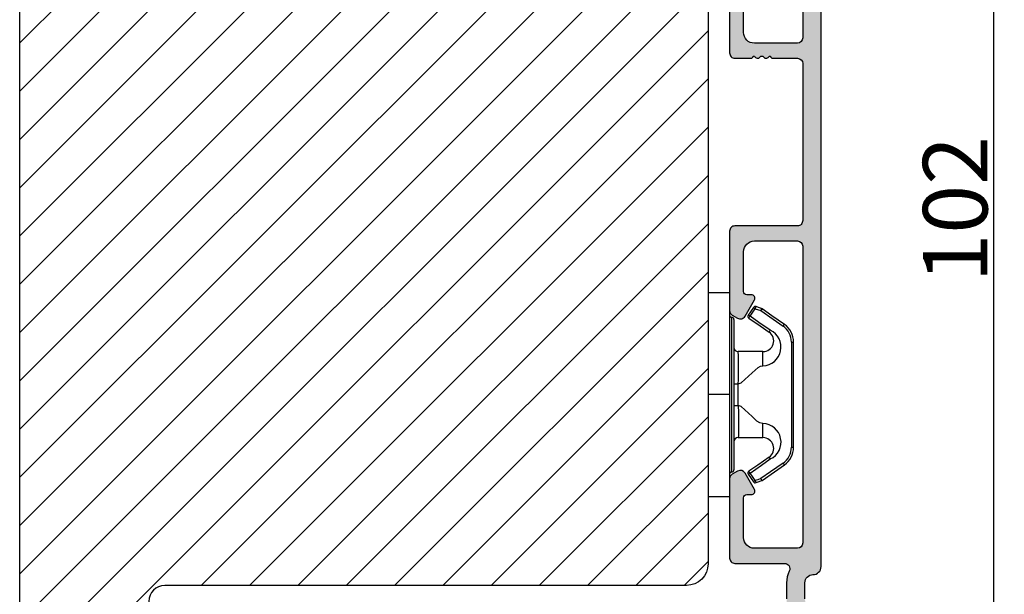
# Model space of a CAD drawing. Units: millimetres. Extents: x -53 to 1291, y -875 to -320.
# Drawn here: x 129 to 152, y -468 to -455 of the extents above; entities that cross this region are included whole.
import ezdxf

# ---------------------------------------------------------------- set-up
doc = ezdxf.new("R2010")
doc.units = ezdxf.units.MM
doc.layers.get('DEFPOINTS').update_dxf_attribs({"lineweight": 0})
for name, color, linetype, lineweight in [('02 MEASURES', 156, 'Continuous', 13), ('04 FRAME HATCH', 40, 'Continuous', 0), ('05 SASH', 40, 'Continuous', 25), ('09 ALUMINIUM', 55, 'Continuous', 25), ('15 CLIPS', 22, 'Continuous', 25), ('22 GLASKLODS', 22, 'Continuous', 25)]:
    doc.layers.add(name, color=color, linetype=linetype, lineweight=lineweight)
doc.styles.add('M1x0.25', font='arial.ttf', dxfattribs={"height": 1.5})
doc.dimstyles.new('M1x0.25', dxfattribs={"dimscale": 0, "dimtxt": 1.5, "dimasz": 1.25, "dimexe": 0.25, "dimexo": 0.5, "dimgap": 0.125, "dimtad": 1, "dimdec": 0, "dimlfac": 4, "dimdsep": 46, "dimtxsty": 'M1x0.25', "dimcen": -1, "dimclrd": 256, "dimclre": 256, "dimclrt": 256, "dimazin": 2, "dimtfac": 1, "dimtdec": 0, "dimtmove": 0, "dimatfit": 3, "dimfxl": 1, "dimtolj": 1, "dimarcsym": 0})

# ---------------------------------------------------------------- blocks, each defined once
blk = doc.blocks.new('b')
at = {"layer": '15 CLIPS'}
for p, q in [((1725.674588023891, -2993.348521290714), (1725.674588023891, -2991.348520962888)), ((1744.674581825008, -2991.348520962888), (1725.674588023891, -2991.348520962888)), ((1735.174555122127, -2993.348521290714), (1735.174555122127, -2991.348520962888)), ((1744.674581825008, -2991.348520962888), (1744.674581825008, -2993.348521290714)), ((1735.174555122127, -2993.348521290714), (1725.674588023891, -2993.348521290714)), ((1744.674581825008, -2993.348521290714), (1735.174555122127, -2993.348521290714)), ((1727.974552451839, -2993.548520950967), (1735.174555122127, -2993.548520950967)), ((1735.174555122127, -2993.748520611221), (1728.174585639705, -2993.748520611221)), ((1731.17460662054, -2994.148519931728), (1731.174606620541, -2996.448521612579)), ((1734.163004695644, -2993.748520611221), (1734.163004695644, -2994.148519931728)), ((1734.163004695644, -2994.148519931728), (1736.18610554861, -2994.148519931728)), ((1735.174555122127, -2993.548520950967), (1742.374557792415, -2993.548520950967)), ((1742.174584209194, -2993.748520611221), (1735.174555122127, -2993.748520611221)), ((1736.18610554861, -2993.748520611221), (1736.18610554861, -2994.148519931728)), ((1739.174563228359, -2996.448521612579), (1739.174563228359, -2994.148519931728)), ((1727.766651450863, -2995.082509814197), (1727.880615531673, -2995.246847270423)), ((1742.468554317226, -2995.246847270423), (1742.582518398037, -2995.082509814197)), ((1731.174606620541, -2996.448521612579), (1732.480663596859, -2996.448521612579)), ((1737.868506252041, -2996.448521612579), (1739.174563228359, -2996.448521612579)), ((1740.071791946163, -2999.09851804226), (1730.277377902737, -2999.09851804226)), ((1730.277377902737, -2999.09851804226), (1730.277377902737, -2999.298521427804)), ((1730.277377902737, -2999.298521427804), (1740.071791946163, -2999.298521427804)), ((1740.071791946163, -2999.09851804226), (1740.071791946163, -2999.298521427804))]:
    blk.add_line(p, q, dxfattribs=at)
at = {"layer": '15 CLIPS', "flags": 128}
for points in [[(1734.163004695644, -2994.148519931728), (1734.162945090999, -2994.148519931728), (1733.507472812404, -2994.16228487938), (1732.580262958278, -2994.179275928432), (1731.830198108425, -2994.182345567638), (1731.342989742031, -2994.169161765271), (1731.17460662054, -2994.148519931728), (1731.17460662054, -2994.148519931728)], [(1732.480663596859, -2996.448521612579), (1732.546288310757, -2996.165019570285), (1732.720691501369, -2995.881521253282), (1733.133155643215, -2995.436021237069), (1734.063703357448, -2994.42352086156), (1734.163004695644, -2994.148519931728)], [(1736.18610554861, -2994.148519931728), (1736.285466491451, -2994.42352086156), (1737.216014205684, -2995.436021237069), (1737.714309036007, -2996.003021596366), (1737.827200233211, -2996.225771604472), (1737.868506252041, -2996.448521612579)], [(1727.766651450863, -2995.082509814197), (1727.371353446712, -2995.356672553712), (1727.060813247432, -2995.57208373993)], [(1729.35290986227, -2997.018472401792), (1728.620428382626, -2995.962527690822), (1728.044945537319, -2995.13285711258)], [(1742.30422431158, -2995.13285711258), (1741.571742831936, -2996.18880182355), (1740.996259986629, -2997.018472401792)], [(1742.468554317226, -2995.246847270423), (1742.400783836116, -2995.199860183889), (1742.34141760992, -2995.158647297317), (1742.313045799007, -2995.138988940412), (1742.30422431158, -2995.13285711258)], [(1743.288356601467, -2995.57208373993), (1742.893058597316, -2995.297921000415), (1742.582518398037, -2995.082509814197)], [(1727.174836932888, -2995.736417470866), (1727.09723168539, -2995.764271466428), (1727.029163181057, -2995.788701920205), (1726.996678649654, -2995.800354628259), (1726.986605464687, -2995.80399051159)], [(1726.986605464687, -2995.80399051159), (1727.089661895504, -2996.09119176715), (1727.170664607754, -2996.316847501689)], [(1727.174836932888, -2995.736417470866), (1727.12780886816, -2995.66868424266), (1727.08662205862, -2995.609265862399), (1727.066952525844, -2995.580927579099), (1727.060813247432, -2995.57208373993)], [(1727.174836932888, -2995.736417470866), (1727.570075332393, -2995.462258456641), (1727.880615531673, -2995.246847270423)], [(1727.358896075954, -2996.249274460965), (1727.255839645138, -2995.962073205405), (1727.174836932888, -2995.736417470866)], [(1727.880615531673, -2995.246847270423), (1728.613097011318, -2996.302791981393), (1729.188579856625, -2997.132462559634)], [(1741.160589992275, -2997.132462559634), (1741.89307147192, -2996.076517848664), (1742.468554317226, -2995.246847270423)], [(1742.468554317226, -2995.246847270423), (1742.863792716732, -2995.521006284648), (1743.174332916012, -2995.736417470866)], [(1743.174332916012, -2995.736417470866), (1743.07121688055, -2996.023618726426), (1742.990214168301, -2996.249274460965)], [(1743.174332916012, -2995.736417470866), (1743.221301376095, -2995.66868424266), (1743.262547790279, -2995.609265862399), (1743.282217323055, -2995.580927579099), (1743.288356601467, -2995.57208373993)], [(1743.174332916012, -2995.736417470866), (1743.251938163509, -2995.764271466428), (1743.320006667843, -2995.788701920205), (1743.352431594601, -2995.800354628259), (1743.362564384212, -2995.80399051159)], [(1743.178445636501, -2996.316847501689), (1743.281561671963, -2996.029646246129), (1743.362564384212, -2995.80399051159)], [(1727.358896075954, -2996.249274460965), (1727.281350433102, -2996.277124731237), (1727.213281928768, -2996.301558910304), (1727.180797397365, -2996.313211618358), (1727.170664607754, -2996.316847501689)], [(1727.170664607754, -2996.316847501689), (1727.182585536709, -2996.343624888354), (1727.194566070309, -2996.363264618808)], [(1727.358896075954, -2996.249274460965), (1727.29118519949, -2996.29625782221), (1727.231759368648, -2996.337470708781), (1727.20344716238, -2996.357129065686), (1727.194566070309, -2996.363264618808)], [(1727.194566070309, -2996.363264618808), (1728.000659286251, -2997.525354026252), (1728.634018241634, -2998.438426403695)], [(1728.79834824728, -2998.324436245853), (1727.992255031338, -2997.162343113118), (1727.358896075954, -2996.249274460965)], [(1741.160589992275, -2997.132462559634), (1741.100091277828, -2997.090504615003), (1741.070646583309, -2997.070086298877), (1741.044360934963, -2997.051858453447), (1741.023022472134, -2997.0370541498), (1741.007823287716, -2997.026478050643), (1740.996259986629, -2997.018472401792)], [(1742.990214168301, -2996.249274460965), (1742.184180557003, -2997.411363868409), (1741.55082160162, -2998.324436245853)], [(1741.715151607265, -2998.438426403695), (1742.521244823208, -2997.276333270961), (1743.154544173946, -2996.363264618808)], [(1742.990214168301, -2996.249274460965), (1743.067819415798, -2996.277124731237), (1743.135887920132, -2996.301558910304), (1743.168372451534, -2996.313211618358), (1743.178445636501, -2996.316847501689)], [(1743.154544173946, -2996.363264618808), (1743.16944533514, -2996.338029502326), (1743.178445636501, -2996.316847501689)], [(1728.79834824728, -2998.324436245853), (1728.737849532833, -2998.366394190484), (1728.708404838314, -2998.38681250661), (1728.682119189968, -2998.40504035204), (1728.660780727138, -2998.419844655687), (1728.645581542721, -2998.430424480134), (1728.634018241634, -2998.438426403695)], [(1741.55082160162, -2998.324436245853), (1741.611320316067, -2998.366394190484), (1741.640705405941, -2998.38681250661), (1741.666991054287, -2998.40504035204), (1741.688329517116, -2998.419844655687), (1741.703588306179, -2998.430424480134), (1741.715151607265, -2998.438426403695)]]:
    blk.add_lwpolyline(points, dxfattribs=at)
at = {"layer": '15 CLIPS'}
for centre, radius, start, end in [((1727.774636185113, -2993.548437566613), 0.1999162841157195, 359.9761021382934, 90.01642684253714), ((1742.574575791252, -2993.548539289814), 0.2000179996771818, 89.99564905503033, 179.9947467802374), ((1728.174576810269, -2993.54849625146), 0.2000243599548527, 180.0070750257789, 270.0025291391612), ((1730.774564261904, -2994.148562970589), 0.4000423609518949, 0.00616421004845298, 89.99490299886635), ((1737.680334388485, -2967.45209613877), 26.73820792721736, 266.7964333864821, 273.2035666135169), ((1739.574605586995, -2994.148562970589), 0.4000423609518493, 90.00509700110108, 179.9938357899516), ((1742.174635172008, -2993.548597982469), 0.1999226352472523, 269.9853945792363, 0.02207643996827224), ((1727.880630221271, -2995.246800788785), 0.1999567064013017, 34.73919008847473, 124.7514281364961), ((1676.562550596112, -2921.09047172018), 90.18154924084618, 304.6842024126541, 304.8112670635605), ((1742.468538288677, -2995.246793387749), 0.1999513887642524, 55.24704775660296, 145.2623340184867), ((1727.174750147956, -2995.736368626348), 0.1999278399978054, 124.7425637718728, 199.7691616424899), ((1743.174243999605, -2995.736424848969), 0.2000742012953344, 340.2630085310463, 55.22526605446303), ((1730.754160519657, -2996.403199831268), 1.727097837253968, 204.9765625124734, 358.4962954301532), ((1658.801640952174, -2895.486098169375), 123.6377958477756, 304.7013941919377, 304.7940752842768), ((1730.174595361691, -2996.448511475086), 1.000011258901074, 214.7470536339564, 359.9994191709981), ((1739.595647749099, -2996.400126858901), 1.727819378015159, 181.6050160398656, 334.9221260175089), ((1740.174581654563, -2996.448488566535), 1.000018426750359, 180.0018933639298, 325.2516338311219), ((1664.023393728765, -3110.264531111615), 138.6911586203074, 55.21095446086177, 55.29357606292435), ((1730.277309678993, -2997.298643450656), 1.999877978312006, 214.7450829768983, 270.0019545855268), ((1730.278204597931, -2997.296914661576), 1.801603570355001, 214.7737449584011, 269.9737088957686), ((1740.07085594517, -2997.296705812178), 1.801812473197853, 270.0297638681862, 325.2227822776543), ((1740.071725188212, -2997.298385544884), 2.000135884033944, 270.0019123444893, 325.2510500930991)]:
    blk.add_arc(centre, radius, start, end, dxfattribs=at)
blk = doc.blocks.new('*D743')
at = {"layer": '02 MEASURES', "lineweight": -2}
for p, q in [((144.8522406157743, -446.7581418622157), (152.0031316296703, -446.7581418622157)), ((151.7531316296703, -448.0081418622157), (151.7531316296703, -471.0081418622157)), ((145.9306177794548, -472.2581418622157), (152.0031316296703, -472.2581418622157))]:
    blk.add_line(p, q, dxfattribs=at)
at = {"layer": '02 MEASURES'}
for points in [[(151.9614649630037, -448.0081418622157), (151.544798296337, -448.0081418622157), (151.7531316296703, -446.7581418622157)], [(151.544798296337, -471.0081418622157), (151.9614649630037, -471.0081418622157), (151.7531316296703, -472.2581418622157)]]:
    blk.add_solid(points, dxfattribs=at)
at = {"layer": 'DEFPOINTS', "color": 0}
for p in [(144.3522406157743, -446.7581418622157), (145.4306177794548, -472.2581418622157), (151.7531316296703, -472.2581418622157)]:
    blk.add_point(p, dxfattribs=at)
at = {"layer": '02 MEASURES', "insert": (150.8623816296703, -459.5081418622157), "char_height": 1.5, "attachment_point": 5, "rotation": 90, "style": 'M1x0.25'}
blk.add_mtext('\\A1;102', dxfattribs=at)

msp = doc.modelspace()

# ---------------------------------------------------------------- hatches: boundary and pattern name
at = {"layer": '04 FRAME HATCH'}
h = msp.add_hatch(dxfattribs=at)
h.set_pattern_fill('ANSI31', color=256, scale=0.25, style=0)
h.set_pattern_definition([(45, (-111.4370157542587, -267.3878485994895), (-0.5612660075668221, 0.5612660075668221), [])])
h.paths.add_polyline_path([(145.1181176565223, -461.4456500876569), (145.1181176565225, -454.445644092386), (145.1181176483274, -452.0706374166658), (145.1181176565225, -449.6956456421068), (145.1181176974986, -447.7060626048115, -0.2376692202039411), (145.1181176974986, -447.593581667001), (145.1181176974986, -447.5081418622158, 0.414213562372917), (144.3681176974986, -446.7581418622158), (144.3522406157745, -446.7581418622158, 0.3419987131195274), (143.8681176974986, -447.1331418622158, -0.3419987131197406), (143.3839947792225, -447.5081418622158), (142.7431176974986, -447.5081418622158), (142.7431176974986, -448.2581418622158), (142.1181176974986, -448.2581418622158), (142.1181176974986, -450.5081418622158), (137.0681176974984, -450.5081418622158), (137.0681176974984, -448.2581418622158), (136.4431176974984, -448.2581418622158), (136.4431176974984, -447.8831418622158, 0.4400105308915939), (136.0354342939679, -447.5095688504314), (133.7104342939681, -447.712979993129, 0.3429428633690149), (133.3730297299822, -448.0260559281281), (133.3773753928822, -448.0263200622441, -0.559715769874827), (133.4007931838384, -448.1520161238595), (133.3681176974986, -448.1815206391551), (133.3681176974986, -450.6662787655134), (133.3181176974983, -450.6706531986897), (133.3181176974983, -452.1041803703645), (133.3181176974984, -452.3831418622158), (132.3181176974984, -452.3831418622158), (132.3181176974984, -451.6246848796051), (132.2820502216233, -451.6161491209838, -0.2222452170446818), (132.2488438292503, -451.589853809032), (132.1988438292503, -451.489853809032, -0.625874501597362), (132.2536195532941, -451.4185144629356), (132.3181176974984, -451.4317546734131), (132.3181176974984, -450.7581418622158), (129.8027508904377, -450.9782079424429, 0.3888787318529333), (129.1181176974986, -451.7253539660117), (129.1181176974986, -468.7581418622158, 0.3312708873008534), (129.4745554848808, -469.2370885096707, -0.2835093783458535), (129.6489763168248, -469.4331497889813), (129.8403729665166, -470.5186141287129, 0.2926117034275513), (130.9354379803397, -471.7086465895823, -0.310809103411091), (131.1202952056339, -471.923495171372, 0.1125835509840725), (131.1746549524633, -472.0811481248051), (131.8034129362229, -472.2496233187881, 0.4930651599939085), (132.1181176891609, -472.008206428723), (132.1181176954141, -472.0081418622158), (132.1181176912453, -469.7581354249143), (132.1181176974986, -468.6331418622158, -0.4142135623730085), (132.4931176974986, -468.2581418622158), (144.6181176974981, -468.2581418622158, 0.4142135623731649), (145.1181176974986, -467.7581418622156), (145.1181176565223, -466.1956485379361), (145.1181176483271, -463.8206418622159)])
h.paths.add_polyline_path([(130.9354379803397, -471.7086465895823, -0.2926117034275513), (129.8403729665166, -470.5186141287129), (129.6489763168248, -469.4331497889813, 0.2835093783458535), (129.4745554848808, -469.2370885096707, -0.3312708873008534), (129.1181176974986, -468.7581418622158), (129.1181176974986, -470.9546053871484, 0.3394542588634104), (129.6740034136713, -471.6790497568652), (131.1746549524633, -472.0811481248051, -0.1125835509840725), (131.1202952056339, -471.923495171372, 0.310809103411091)], flags=16)
at = {"layer": '09 ALUMINIUM'}
h = msp.add_hatch(color=256, dxfattribs=at)
edge = h.paths.add_edge_path()
edge.add_arc((147.5556177794548, -468.1956418622156), 0.1874999999999478, 89.9999999999826, 180.0000000000159, ccw=False)
edge.add_arc((147.5556177794549, -467.8206418622157), 0.1874999999999721, 269.9999999999915, 360.0000000000174)
edge.add_line((147.7431177794548, -467.8206418622157), (147.7431177794548, -447.3831418622157))
edge.add_arc((147.4431177794557, -447.3831418622152), 0.2999999999991423, 359.9999999999126, 449.811866552657)
edge.add_arc((147.4436923993385, -447.2081428056131), 0.1250000000001679, 89.81186655253808, 153.3471692921691)
edge.add_arc((147.264944201007, -447.1184261316142), 0.07500000000032728, 263.0000000002513, 333.3471692921026, ccw=False)
edge.add_line((147.2558040002519, -447.1928670929876), (145.7583514473806, -447.0090030388104))
edge.add_arc((145.7431177794548, -447.1330713077656), 0.1250000000000125, 82.99999999997426, 180)
edge.add_line((145.6181177794548, -447.1330713077656), (145.6181177794548, -447.2338222903114))
edge.add_arc((145.7431177794547, -447.2338222903115), 0.1249999999998966, 179.9999999999582, 263.0000000000688)
edge.add_line((145.7278841115292, -447.3578905592666), (147.2083514473805, -447.5396690910302))
edge.add_arc((147.1931177794547, -447.6637373599855), 0.1250000000001743, 0, 82.99999999994958, ccw=False)
edge.add_line((147.3181177794549, -447.6637373599855), (147.3181177794549, -448.0206418622157))
edge.add_arc((147.1931177794549, -448.0206418622157), 0.1249999999999976, -90, 1.0800249583553523e-12, ccw=False)
edge.add_line((147.1931177794549, -448.1456418622157), (145.7431177794548, -448.1456418622157))
edge.add_arc((145.7431177794548, -448.2706418622157), 0.124999999999949, 89.99999999997664, 180.0000000000261)
edge.add_line((145.6181177794548, -448.2706418622157), (145.6181177794548, -450.1109730785671))
edge.add_arc((145.7431177794546, -450.1109730785672), 0.1249999999998096, 179.9999999999702, 240.0000000000426)
edge.add_line((145.6806177794548, -450.2192262540401), (145.8056177794548, -450.2913950376887))
edge.add_arc((145.868117779455, -450.1831418622161), 0.12499999999973, 239.9999999998578, 330.0000000000474)
edge.add_line((145.9763709549279, -450.2456418622158), (146.1947416438605, -449.8674127341009))
edge.add_arc((146.1244371981983, -449.8268224434725), 0.08118058125660296, 329.9999999999066, 450.0000000001002)
edge.add_line((146.1244371981982, -449.7456418622158), (146.0181177794548, -449.7456418622158))
edge.add_arc((146.018117779455, -449.6706418622157), 0.07500000000011309, 179.9999999999565, 269.9999999998615, ccw=False)
edge.add_line((145.9431177794549, -449.6706418622157), (145.9431177794549, -448.7456418622156))
edge.add_arc((146.1931177794548, -448.7456418622156), 0.2499999999999223, 89.99999999998698, 180.0000000000178, ccw=False)
edge.add_line((146.1931177794549, -448.4956418622156), (147.1931177794549, -448.4956418622156))
edge.add_arc((147.1931177794548, -448.6206418622157), 0.1250000000000632, 7.821654435247183e-11, 89.99999999997101, ccw=False)
edge.add_line((147.3181177794549, -448.6206418622155), (147.3181177794549, -455.5206418622157))
edge.add_arc((147.1931177794549, -455.5206418622157), 0.1249999999999976, -90, 1.0800249583553523e-12, ccw=False)
edge.add_line((147.1931177794549, -455.6456418622157), (146.1931177794549, -455.6456418622157))
edge.add_arc((146.193117779455, -455.3956418622156), 0.2500000000000921, 179.999999999987, 269.99999999997885, ccw=False)
edge.add_line((145.9431177794549, -455.3956418622156), (145.9431177794549, -454.4706418622158))
edge.add_arc((146.018117779455, -454.4706418622158), 0.07500000000010595, 90.00000000013029, 179.9999999999538, ccw=False)
edge.add_line((146.0181177794548, -454.3956418622157), (146.1244371981982, -454.3956418622157))
edge.add_arc((146.1244371981981, -454.3144612809589), 0.08118058125675415, 270.0000000000535, 389.9999999999857)
edge.add_line((146.1947416438605, -454.2738709903306), (145.9763709549279, -453.8956418622157))
edge.add_arc((145.8681177794549, -453.9581418622155), 0.124999999999768, 29.99999999994787, 120.0000000000511)
edge.add_line((145.805617779455, -453.8498886867427), (145.6806177794548, -453.9220574703915))
edge.add_arc((145.7431177794546, -454.0303106458644), 0.1249999999998096, 119.9999999999496, 180.0000000000261)
edge.add_line((145.6181177794548, -454.0303106458645), (145.6181177794548, -455.8706418622156))
edge.add_arc((145.7431177794548, -455.8706418622157), 0.124999999999949, 179.9999999999766, 270.000000000026)
edge.add_line((145.7431177794548, -455.9956418622156), (146.1186923993384, -455.9956418622156))
edge.add_arc((146.1186923993393, -455.9456418622175), 0.04999999999809639, 269.9999999989129, 360.0000000020844)
edge.add_line((146.1686923993374, -455.9456418622157), (146.1979817212203, -455.9456418622158))
edge.add_arc((146.2686923993386, -455.920641862216), 0.07499999999961197, 199.4712206343917, 323.1301023542993)
edge.add_arc((146.3686923993384, -455.9956418622157), 0.05000000000002189, 90.00000000003263, 143.1301023541174, ccw=False)
edge.add_arc((146.3686923993389, -455.9956418622148), 0.04999999999915218, 36.86989764538811, 90.00000000058998, ccw=False)
edge.add_arc((146.4686923993382, -455.9206418622158), 0.0749999999997172, 216.8698976458503, 340.5287793654505)
edge.add_line((146.5394030774566, -455.9456418622158), (146.5686923993395, -455.9456418622157))
edge.add_arc((146.6186923993375, -455.9456418622176), 0.04999999999803955, 179.9999999978056, 270.0000000010422)
edge.add_line((146.6186923993384, -455.9956418622156), (147.1936923993384, -455.9956418622156))
edge.add_arc((147.1936923993385, -456.1206418622156), 0.1249999999999733, 2.475189830875024e-09, 90.00000000001222, ccw=False)
edge.add_line((147.3186923993384, -456.1206418622102), (147.3181177794549, -459.7706418622103))
edge.add_arc((147.1931177794549, -459.7706418622157), 0.1249999999999733, -90.00000000001302, 2.513502295187209e-09, ccw=False)
edge.add_line((147.1931177794549, -459.8956418622157), (145.7431177794548, -459.8956418622157))
edge.add_arc((145.7431177794548, -460.0206418622157), 0.1249999999999561, 89.9999999999799, 180.0000000000261)
edge.add_line((145.6181177794548, -460.0206418622157), (145.6181177794548, -461.8609730785671))
edge.add_arc((145.7431177794546, -461.8609730785672), 0.1249999999998096, 179.9999999999702, 240.0000000000426)
edge.add_line((145.6806177794548, -461.9692262540401), (145.8056177794548, -462.0413950376886))
edge.add_arc((145.8681177794549, -461.9331418622157), 0.1249999999998917, 239.9999999999579, 330.0000000000284)
edge.add_line((145.9763709549279, -461.9956418622156), (146.1947416438604, -461.6174127341006))
edge.add_arc((146.1244371981981, -461.5768224434723), 0.08118058125667212, 329.9999999999912, 449.9999999999198)
edge.add_line((146.1244371981982, -461.4956418622156), (146.0181177794549, -461.4956418622155))
edge.add_arc((146.0181177794544, -461.420641862216), 0.07499999999954507, 179.9999999997829, 270.0000000003823, ccw=False)
edge.add_line((145.9431177794549, -461.4206418622157), (145.9431177794549, -460.4956418622156))
edge.add_arc((146.1931177794548, -460.4956418622156), 0.2499999999999223, 89.99999999998698, 180.0000000000178, ccw=False)
edge.add_line((146.1931177794549, -460.2456418622156), (147.1931177794549, -460.2456418622156))
edge.add_arc((147.1931177794548, -460.3706418622158), 0.1250000000001745, 7.821654435247183e-11, 89.99999999997209, ccw=False)
edge.add_line((147.318117779455, -460.3706418622156), (147.3181177794549, -467.2706418622157))
edge.add_arc((147.1931177794549, -467.2706418622157), 0.1249999999999976, -90, 1.0800249583553523e-12, ccw=False)
edge.add_line((147.1931177794549, -467.3956418622157), (146.1931177794549, -467.3956418622157))
edge.add_arc((146.1931177794548, -467.1456418622158), 0.2499999999999223, 179.9999999999739, 270.00000000001785, ccw=False)
edge.add_line((145.9431177794549, -467.1456418622157), (145.9431177794549, -466.2206418622155))
edge.add_arc((146.018117779455, -466.2206418622156), 0.07500000000011309, 90.00000000015189, 179.9999999999484, ccw=False)
edge.add_line((146.0181177794548, -466.1456418622155), (146.1244371981982, -466.1456418622155))
edge.add_arc((146.1244371981983, -466.0644612809589), 0.08118058125661116, 269.9999999999251, 390.0000000000559)
edge.add_line((146.1947416438605, -466.0238709903305), (145.9763709549279, -465.6456418622155))
edge.add_arc((145.8681177794548, -465.7081418622155), 0.1250000000000396, 30.00000000000119, 119.9999999999504)
edge.add_line((145.8056177794548, -465.5998886867424), (145.6806177794548, -465.6720574703912))
edge.add_arc((145.7431177794546, -465.7803106458642), 0.1249999999998096, 119.9999999999496, 180.0000000000261)
edge.add_line((145.6181177794548, -465.7803106458642), (145.6181177794548, -467.6206418622156))
edge.add_arc((145.7431177794548, -467.6206418622157), 0.124999999999949, 179.9999999999766, 270.000000000026)
edge.add_line((145.7431177794548, -467.7456418622156), (146.8934080784105, -467.7456418622158))
edge.add_arc((146.8934080784105, -467.8706418622159), 0.1250000000000341, -26.115118468898913, 90.00000000000279, ccw=False)
edge.add_arc((147.5556177794531, -468.1952717466111), 0.6124999999981535, 153.8848815310064, 180.0000000000106)
edge.add_line((146.9431177794549, -468.1952717466112), (146.9431177794549, -468.5706418622157))
edge.add_arc((147.5556177794546, -468.5706418622158), 0.6124999999997691, 179.9999999999827, 244.2807204978347)
edge.add_arc((147.2681177794543, -469.1675086815318), 0.05000000000061833, 2.6062707547680475e-10, 64.28072049731168, ccw=False)
edge.add_line((147.3181177794549, -469.1675086815316), (147.3181177794549, -470.2468376525577))
edge.add_arc((147.1931177794548, -470.2468376525576), 0.1250000000000839, 286.0000000000173, 359.99999999997505, ccw=False)
edge.add_line((147.227572448932, -470.36699536455), (145.5492084405006, -470.8482584995913))
edge.add_arc((145.618117779455, -471.0885739235761), 0.2500000000001456, 106.0000000000132, 179.9999999999739)
edge.add_line((145.3681177794548, -471.088573923576), (145.3681177794548, -471.1423386834057))
edge.add_arc((145.4306177794548, -471.1423386834057), 0.0624999999999776, 179.9999999999687, 286.0000000000263)
edge.add_line((145.4478451141934, -471.2024175394018), (145.6407778340248, -471.1470949722283))
edge.add_arc((145.6256177794551, -471.0942255789518), 0.05499999999984508, 285.9999999998881, 350.4169980226607)
edge.add_arc((145.7340827810676, -471.1125379634265), 0.05499999999997483, 41.5830019772975, 170.4169980224508, ccw=False)
edge.add_arc((145.8163622338778, -471.039530486787), 0.0550000000000291, 221.5830019775034, 350.4169980227536)
edge.add_arc((145.9248272354905, -471.0578428712615), 0.05499999999991986, 41.58300197754829, 170.4169980225448, ccw=False)
edge.add_arc((146.0071066883009, -470.9848353946213), 0.05500000000084009, 221.5830019776943, 267.4076059551911)
edge.add_arc((146.0795638848909, -471.0369038893671), 0.07499999999989261, 143.6511553074221, 182.1970426074266, ccw=False)
edge.add_line((146.0191571375561, -470.9924513880155), (146.093254796806, -470.8917596733914))
edge.add_arc((146.1536615441409, -470.936212174743), 0.07500000000000927, 53.694240466631015, 143.6511553074531, ccw=False)
edge.add_line((146.1980686083903, -470.8757720171924), (146.2589479502142, -470.9205017623385))
edge.add_arc((146.3063161443363, -470.9484526869319), 0.05500000000009926, 41.583001977327115, 149.4560843539209, ccw=False)
edge.add_arc((146.3885955971465, -470.8754452102925), 0.05499999999992296, 221.5830019773718, 350.4169980226754)
edge.add_arc((146.4970605987592, -470.8937575947669), 0.05499999999999137, 41.583001977213826, 170.4169980227304, ccw=False)
edge.add_arc((146.5793400515694, -470.8207501181274), 0.05500000000007613, 221.5830019775551, 350.4169980224616)
edge.add_arc((146.6878050531822, -470.8390625026021), 0.05500000000000445, 41.58300197725822, 170.4169980227019, ccw=False)
edge.add_arc((146.7700845059927, -470.7660550259613), 0.05500000000119715, 221.5830019783378, 285.9999999991845)
edge.add_line((146.7852445605623, -470.8189244192392), (147.1586631099778, -470.7118483732376))
edge.add_arc((147.1931177794549, -470.8320060852298), 0.124999999999981, 0, 105.99999999999949, ccw=False)
edge.add_line((147.3181177794549, -470.8320060852299), (147.3181177794549, -471.3001408313677))
edge.add_arc((147.1931177794548, -471.3001408313676), 0.1250000000000726, 286.0000000000048, 359.99999999997897, ccw=False)
edge.add_line((147.227572448932, -471.42029854336), (146.9456689058455, -471.501133083569))
edge.add_arc((146.9608289604155, -471.5540024768457), 0.05500000000007811, 106.000000000041, 170.4169980225834)
edge.add_arc((146.8523639588026, -471.5356900923711), 0.05500000000006861, 221.5830019772632, 350.41699802267607, ccw=False)
edge.add_arc((146.7700845059924, -471.6086975690106), 0.05500000000002505, 41.5830019775939, 170.4169980223934)
edge.add_arc((146.6616195043796, -471.5903851845358), 0.05500000000010145, 221.5830019776615, 350.4169980225789, ccw=False)
edge.add_arc((146.57934005157, -471.6633926611746), 0.05499999999903162, 41.58300197706015, 68.13370191456488)
edge.add_line((146.5998243591552, -471.6123496093198), (146.5747327200982, -471.6363614993096))
edge.add_arc((146.5401713301403, -471.6001955256169), 0.05002466720493029, 254.0812397967498, 313.7003600441166, ccw=False)
edge.add_arc((146.579340051563, -471.6633926611745), 0.0549999999935585, 164.074999173952, 170.4169980225155)
edge.add_arc((146.4708750499567, -471.6450802767007), 0.05500000000000721, 221.5830019775729, 350.4169980224685, ccw=False)
edge.add_arc((146.3885955971465, -471.7180877533402), 0.0550000000000009, 41.58300197724151, 170.4169980226903)
edge.add_arc((146.2801305955338, -471.6997753688656), 0.05500000000000067, 221.5830019775729, 350.4169980224827, ccw=False)
edge.add_arc((146.1978511427244, -471.7727828455048), 0.05499999999932343, 41.5830019775756, 55.76025403959974)
edge.add_arc((146.2517911297765, -471.6828862750412), 0.05002616653300972, 235.43422532040591, 242.6363451022554, ccw=False)
edge.add_arc((146.1978511427237, -471.7727828455052), 0.05500000000006949, 62.31031638490109, 170.4169980225834)
edge.add_arc((146.0893861411109, -471.7544704610304), 0.05499999999999947, 221.5830019775286, 350.4169980224853, ccw=False)
edge.add_arc((146.0071066883009, -471.8274779376695), 0.05499999999968367, 41.58300197709864, 70.6654446524938)
edge.add_line((146.0253162831797, -471.7755798581837), (145.9979757025645, -471.8017439127718))
edge.add_arc((145.9634130438896, -471.7655775961167), 0.05002579169865431, 258.71874317601157, 313.7011391935829, ccw=False)
edge.add_arc((146.0071066882612, -471.8274779376604), 0.05499999995939252, 166.4982666969971, 170.4169980256385)
edge.add_arc((145.8986416866881, -471.8091655531955), 0.05499999999991534, 221.5830019771893, 350.4169980227821, ccw=False)
edge.add_arc((145.8163622338778, -471.8821730298346), 0.05499999999998959, 41.58300197721692, 170.4169980227487)
edge.add_arc((145.707897232265, -471.8638606453602), 0.05500000000000802, 221.5830019772582, 350.41699802269414, ccw=False)
edge.add_arc((145.6256177794458, -471.9368681220102), 0.05500000001377283, 41.58300197943949, 46.56394114488545)
edge.add_arc((145.6750349580038, -471.848268917193), 0.05002541686557036, 225.1083782962781, 256.5894765317649, ccw=False)
edge.add_arc((145.6256177794546, -471.9368681220001), 0.05500000000029712, 75.1339136835757, 105.9999999996491)
edge.add_line((145.610457724885, -471.8839987287231), (145.5492084405008, -471.9015616784012))
edge.add_arc((145.6181177794549, -472.1418771023859), 0.2500000000000618, 105.9999999999716, 179.999999999987)
edge.add_line((145.3681177794548, -472.1418771023858), (145.3681177794548, -472.1956418622157))
edge.add_arc((145.4306177794548, -472.1956418622157), 0.0624999999999776, 179.9999999999687, 286.0000000000263)
edge.add_line((145.4478451141934, -472.2557207182118), (147.4714817878863, -471.675452239578))
edge.add_arc((147.3681177794548, -471.3149791036011), 0.375000000000077, 286.0000000000149, 360)
edge.add_line((147.7431177794548, -471.3149791036011), (147.7431177794548, -468.9456418622157))
edge.add_arc((147.5556177794549, -468.9456418622157), 0.1874999999999721, 359.9999999999915, 450.0000000000087)
edge.add_arc((147.5556177794548, -468.5706418622157), 0.1874999999999478, 179.9999999999826, 270.0000000000159, ccw=False)
edge.add_line((147.3681177794548, -468.5706418622157), (147.3681177794548, -468.1956418622157))

# ---------------------------------------------------------------- linework, layer by layer
at = {"layer": '05 SASH', "linetype": 'Continuous', "lineweight": 25}
msp.add_lwpolyline([(145.1181176974986, -447.5081418622158), (145.1181176974986, -467.7581418622158, -0.4142135623730026), (144.6181176974981, -468.2581418622158), (132.4931176974986, -468.2581418622158, 0.4142135623729105), (132.1181176974986, -468.6331418622156), (132.1181176974986, -472.0081418622158, -0.4931454260308499), (131.803412936223, -472.2496233187881), (129.6740034136713, -471.6790497568652, -0.3394542588634226), (129.1181176974986, -470.9546053871484), (129.1181176974986, -451.7253539660117, -0.3888787318529501)], format="xyb", dxfattribs=at)
at = {"layer": '09 ALUMINIUM'}
for points in [[(147.3681177794548, -468.5706418622157), (147.3681177794548, -468.1956418622157, -0.4142135623732581), (147.5556177794548, -468.0081418622157, 0.4142135623731822), (147.7431177794548, -467.8206418622157), (147.7431177794548, -447.3831418622157, 0.4132521600870332)], [(147.3181177794549, -448.6206418622155), (147.3181177794549, -455.5206418622157, -0.4142135623731065), (147.1931177794549, -455.6456418622157), (146.1931177794549, -455.6456418622157, -0.4142135623730123), (145.9431177794549, -455.3956418622156), (145.9431177794549, -454.4706418622158, -0.4142135623721786)], [(145.6181177794548, -454.0303106458645), (145.6181177794548, -455.8706418622156, 0.4142135623733338), (145.7431177794548, -455.9956418622156), (146.1186923993384, -455.9956418622156, 0.4142135623895367), (146.1686923993374, -455.9456418622157), (146.1979817212203, -455.9456418622158, 0.5988366527502881), (146.3286923993384, -455.9656418622156, -0.2360679774994341), (146.3686923993384, -455.9456418622157, -0.2360679775046251), (146.4086923993385, -455.9656418622156, 0.5988366527485086), (146.5394030774566, -455.9456418622158), (146.5686923993395, -455.9456418622157, 0.4142135623895367), (146.6186923993384, -455.9956418622156), (147.1936923993384, -455.9956418622156, -0.4142135623604337), (147.3186923993384, -456.1206418622102), (147.3181177794549, -459.7706418622103, -0.4142135623860067), (147.1931177794549, -459.8956418622157), (145.7431177794548, -459.8956418622157, 0.4142135623733005), (145.6181177794548, -460.0206418622157), (145.6181177794548, -461.8609730785671, 0.2679491924314976), (145.6806177794548, -461.9692262540401), (145.8056177794548, -462.0413950376886, 0.4142135623734202), (145.9763709549279, -461.9956418622156), (146.1947416438604, -461.6174127341006, 0.5773502691892128), (146.1244371981982, -461.4956418622156), (146.0181177794549, -461.4956418622155, -0.4142135623761155), (145.9431177794549, -461.4206418622157), (145.9431177794549, -460.4956418622156, -0.414213562373277), (146.1931177794549, -460.2456418622156), (147.1931177794549, -460.2456418622156, -0.4142135623725438), (147.318117779455, -460.3706418622156), (147.3181177794549, -467.2706418622157, -0.4142135623731065), (147.1931177794549, -467.3956418622157), (146.1931177794549, -467.3956418622157, -0.414213562373277), (145.9431177794549, -467.1456418622157), (145.9431177794549, -466.2206418622155, -0.414213562372123), (146.0181177794548, -466.1456418622155), (146.1244371981982, -466.1456418622155, 0.5773502691905466), (146.1947416438605, -466.0238709903305), (145.9763709549279, -465.6456418622155, 0.4142135623728245), (145.8056177794548, -465.5998886867424), (145.6806177794548, -465.6720574703912, 0.2679491924314976), (145.6181177794548, -465.7803106458642), (145.6181177794548, -467.6206418622156, 0.4142135623733338), (145.7431177794548, -467.7456418622156), (146.8934080784105, -467.7456418622158, -0.5549658691367481), (147.0056470107909, -467.9256638765202, 0.11444445705073), (146.9431177794549, -468.1952717466112), (146.9431177794549, -468.5706418622157, 0.2880714391412841)]]:
    msp.add_lwpolyline(points, format="xyb", dxfattribs=at)

# ---------------------------------------------------------------- block references
at = {"layer": '22 GLASKLODS', "xscale": 0.25, "yscale": 0.25, "zscale": 0.25, "rotation": 90.00000000000011}
msp.add_blockref('b', (-602.7190125432228, -897.6142806427378), dxfattribs=at)

# ---------------------------------------------------------------- dimensions: what is measured, and where the dimension line sits
at = {"layer": '02 MEASURES'}
dim = msp.add_linear_dim(base=(151.7531316296703, -472.2581418622157), p1=(144.3522406157743, -446.7581418622157), p2=(145.4306177794548, -472.2581418622157), angle=90, dimstyle='M1x0.25', override={"dimscale": 1}, dxfattribs=at)
dim.commit()
dim.dimension.update_dxf_attribs({"geometry": '*D743', "text_midpoint": (150.8623816296703, -459.5081418622157)})

doc.saveas('drawing.dxf')
